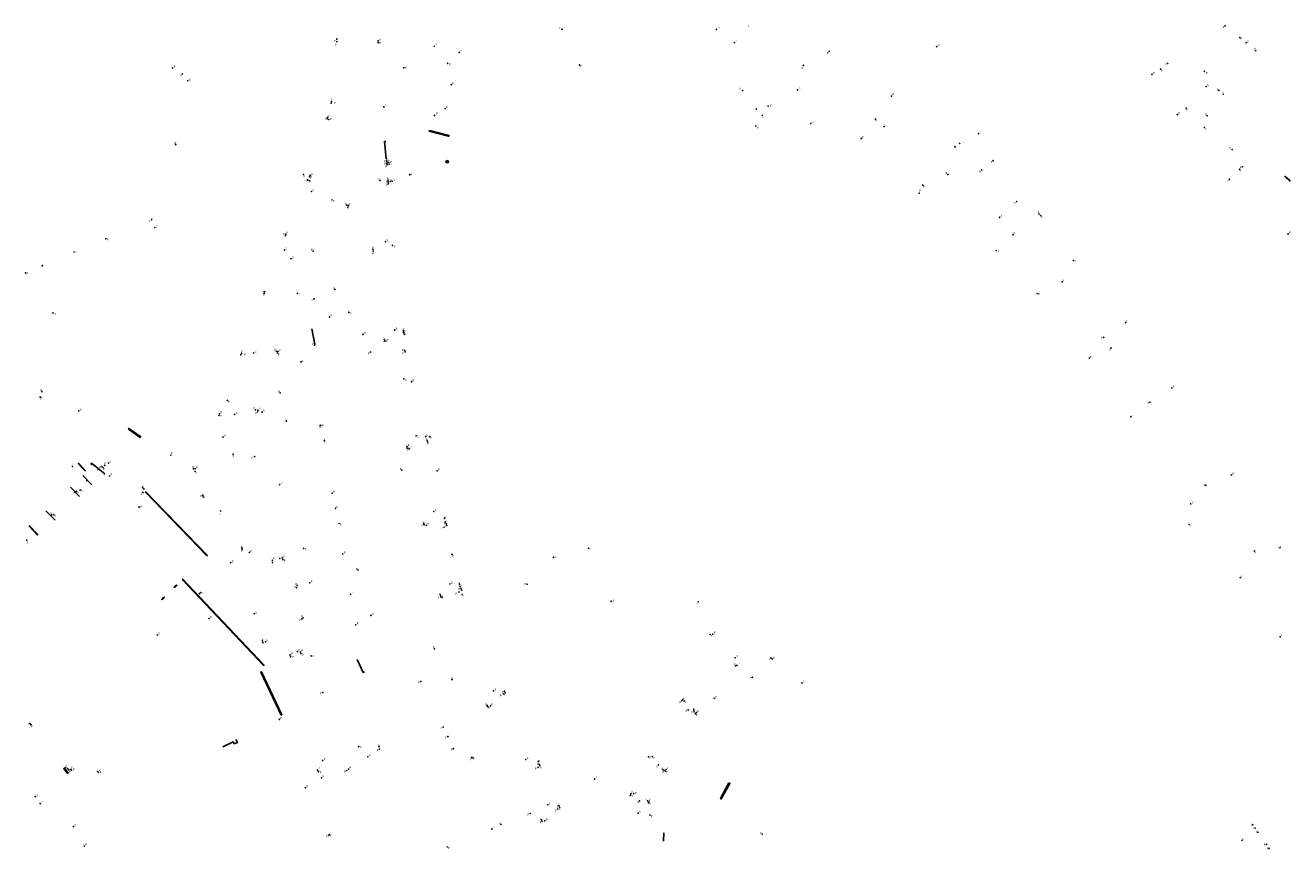
# Model space of a CAD drawing. Units: inches. Extents: x 575510 to 588050, y 4788583 to 4798401.
# Drawn here: x 580988 to 581386, y 4795859 to 4796118 of the extents above; entities that cross this region are included whole.
import ezdxf

# ---------------------------------------------------------------- set-up
doc = ezdxf.new("R2010")
doc.units = ezdxf.units.IN
doc.header["$MEASUREMENT"] = 0
for name, color, linetype in [('210102', 4, 'Continuous'), ('210201', 9, 'Continuous'), ('210203', 4, 'Continuous'), ('210204', 9, 'Continuous'), ('210205', 4, 'Continuous'), ('210301', 9, 'Continuous'), ('210303', 4, 'Continuous'), ('210304', 9, 'Continuous'), ('210305', 4, 'Continuous')]:
    doc.layers.add(name, color=color, linetype=linetype)
doc.styles.add('ROMANS', font='romans__.ttf', dxfattribs={"height": 1})

# ---------------------------------------------------------------- blocks, each defined once
blk = doc.blocks.new('PLUVI3')
blk.add_circle((0, 0), 0.055)
blk = doc.blocks.new('PLUVI1')
blk.add_circle((0, 0), 0.055)
blk = doc.blocks.new('PLUVI2')
blk.add_circle((0, 0), 0.055)
blk = doc.blocks.new('SANEA')
blk.add_circle((0, 0), 0.055)

msp = doc.modelspace()

# ---------------------------------------------------------------- linework, layer by layer
at = {"layer": '210102', "flags": 128}
for points in [[(581115.45, 4796084.64), (581115.35, 4796084.38), (581121.49, 4796082.81)], [(581121.6, 4796083.06), (581115.45, 4796084.64)], [(581121.49, 4796082.81), (581121.53, 4796082.8), (581121.64, 4796083.05), (581121.6, 4796083.06)], [(581101.36, 4796081.13), (581101.74, 4796081.17)], [(581101.83, 4796075.66), (581101.36, 4796081.13)], [(581102.21, 4796075.69), (581101.83, 4796075.66)], [(581120.86, 4796074.4), (581120.66, 4796074.97), (581121.23, 4796075.17), (581121.43, 4796074.6), (581120.86, 4796074.4)], [(581384.3, 4796070.13), (581384.38, 4796070.22), (581384.46, 4796070.14)], [(581384.38, 4796070.06), (581384.3, 4796070.13)], [(581384.46, 4796070.14), (581385.97, 4796068.79), (581385.89, 4796068.7), (581384.38, 4796070.06)], [(581079.4, 4796017.37), (581078.46, 4796022.3)], [(581079.54, 4796017.4), (581079.4, 4796017.37)], [(581020.85, 4795990.76), (581020.97, 4795990.95), (581024.73, 4795988.29), (581024.6, 4795988.1), (581020.85, 4795990.76)], [(581006.33, 4795978.59), (581005.07, 4795979.92), (581005.16, 4795980), (581007.41, 4795977.64)], [(581009.09, 4795979.78), (581009.13, 4795979.84)], [(581009.09, 4795979.78), (581009.35, 4795979.49)], [(581009.13, 4795979.84), (581009.28, 4795980.05), (581013.4, 4795976.7)], [(581006.47, 4795978.45), (581006.33, 4795978.59)], [(581007.32, 4795977.55), (581006.47, 4795978.45)], [(581006.52, 4795976.21), (581009.41, 4795973.24)], [(581011.19, 4795978.09), (581011.38, 4795977.94)], [(581013.4, 4795976.7), (581013.2, 4795976.46)], [(581002.66, 4795972.5), (581005.5, 4795969.59)], [(581007.6, 4795974.57), (581007.66, 4795974.52)], [(581007.66, 4795974.52), (581007.77, 4795974.43)], [(581003.77, 4795970.9), (581003.93, 4795970.73)], [(581045.52, 4795950.92), (581026.2, 4795970.91), (581026.35, 4795971.04)], [(581026.35, 4795971.04), (581026.36, 4795971.05), (581045.68, 4795951.06)], [(580997.82, 4795962.14), (580994.93, 4795965.07)], [(580992.31, 4795957.44), (580989.52, 4795960.34)], [(580992.47, 4795957.57), (580989.68, 4795960.47)], [(581045.68, 4795951.06), (581045.52, 4795950.92)], [(581037.89, 4795943.64), (581063.5, 4795916.59), (581063.35, 4795916.47), (581037.74, 4795943.5)], [(581035.35, 4795940.9), (581036.09, 4795941.56), (581035.95, 4795941.7), (581035.22, 4795941.04), (581035.35, 4795940.9)], [(581031.45, 4795937.09), (581032.16, 4795937.77), (581032.03, 4795937.88), (581031.32, 4795937.19), (581031.45, 4795937.09)], [(581092.76, 4795918.29), (581094.61, 4795914.26), (581095.03, 4795914.43)], [(581069.08, 4795900.95), (581068.9, 4795900.86), (581062.49, 4795914.36), (581062.66, 4795914.46), (581069.08, 4795900.95)], [(581050.54, 4795890.92), (581053.83, 4795892.45), (581054.12, 4795891.83), (581055.1, 4795892.26), (581054.66, 4795893.2)], [(581001.85, 4795882.6), (581001.94, 4795882.67), (581000.71, 4795884.2), (581000.53, 4795884.05)], [(581000.53, 4795884.05), (581001.76, 4795882.53), (581001.85, 4795882.6)], [(581209.62, 4795879.54), (581206.92, 4795874.66), (581207.19, 4795874.51), (581209.89, 4795879.39), (581209.62, 4795879.54)], [(581189.15, 4795863.89), (581189, 4795861.18)]]:
    msp.add_lwpolyline(points, dxfattribs=at)

# ---------------------------------------------------------------- block references
at = {"layer": '210201', "rotation": 359.9987685839998}
for p in [(581028.18, 4796056.62, 4.4), (581013.75, 4796050.57, 4.38), (581003.77, 4796046.38, 4.38), (581079.21, 4796031.67, 5.79), (581085.77, 4796034.65, 5.98), (581090.16, 4796027.48, 8.54), (581084.03, 4796025.98, 7.52), (581079.36, 4796017.12, 5.77), (581068.56, 4796002.12, 7.02), (581070.53, 4795993.27, 7.04), (581081.09, 4795991.88, 5.6), (581003.28, 4795979.01, 6.78), (581014.91, 4795976, 6.91), (581068.39, 4795973.29, 7.57), (581024.21, 4795966.24, 6.94), (581165.48, 4795953.29, 30.67), (581154.44, 4795950.44, 28.72), (581073.73, 4795940.89, 7.29), (581073.89, 4795941.59, 7.65), (581046.19, 4795931.23, 7.38), (581075.37, 4795931.08, 7.3), (581075.78, 4795931.42, 7.32), (581203.69, 4795926.2, 43.02), (581122.58, 4795912, 21.18), (581216.98, 4795912.72, 47.72), (581081.96, 4795907.99, 7.96), (581112.78, 4795911.43, 14.65), (580989.9, 4795898.2, 29.46), (580990.21, 4795897.83, 29.5), (581068.31, 4795899.49, 7.74), (581121.28, 4795894.11, 16.96), (581093.25, 4795890.96, 8.2), (581096.1, 4795887.78, 8.1), (581099.65, 4795890.97, 8.2), (581099.77, 4795890.16, 8.19), (581001.75, 4795884.07, 30.88), (581129.09, 4795887.46, 20.98), (581002.11, 4795883.69, 30.89), (581080.31, 4795883.57, 8.08), (581089.5, 4795883.4, 8.3), (581167.38, 4795880.75, 33.86), (581135.12, 4795865.08, 21.03), (581137.97, 4795866.54, 22.97), (581083.8, 4795863.08, 8.65)]:
    msp.add_blockref('PLUVI1', p, dxfattribs=at)
at = {"layer": '210203', "rotation": 359.9987685839998}
for p in [(581086.39, 4796112.54, 6.49), (581086.4, 4796113.36, 6.49), (581099.35, 4796112.77, 6.51), (581099.39, 4796112.24, 6.5), (581345.29, 4796103.91, 39.87), (581084.59, 4796093.24, 6.48), (581084.71, 4796093.71, 6.47), (581101.17, 4796092.04, 6.51), (581353.31, 4796091.61, 41.08), (581083.31, 4796088.27, 6.46), (581083.46, 4796088.76, 6.46), (581255.61, 4796088.24, 12.96), (581359.08, 4796085.52, 41.66), (581280.63, 4796079.5, 14.09), (581102.75, 4796074.56, 6.55), (581102.81, 4796074.05, 6.56), (581370.09, 4796072.37, 43.04), (581077.17, 4796069.09, 6.44), (581077.66, 4796068.9, 6.46), (581077.81, 4796070.07, 6.45), (581103.12, 4796068.54, 6.74), (581270.52, 4796067.42, 13.98), (581089.82, 4796060.52, 6.77), (581090, 4796061.05, 6.77), (581307.61, 4796057.85, 16.39), (581070.17, 4796051.54, 6.47), (581070.33, 4796051.99, 6.47), (581097.72, 4796047.24, 8.02), (581097.78, 4796046.73, 8.06), (581063.49, 4796033.46, 6.45), (581063.71, 4796033.93, 6.46), (581107.3, 4796021.67, 10.6), (581107.35, 4796021.19, 10.64), (581327.42, 4796019.61, 19.27), (581067.85, 4796015.11, 6.8), (581101.27, 4796018.96, 10.82), (581101.4, 4796018.46, 10.86), (581107.72, 4796015.51, 11.13), (581056.23, 4796014.09, 6.46), (581056.42, 4796014.57, 6.47), (581067.66, 4796014.63, 6.81), (580993.7, 4796002.52, 6.34), (581005.27, 4795996.47, 6.56), (581049.5, 4795995.6, 6.66), (581061.48, 4795996.18, 6.88), (581061.57, 4795996.69, 6.87), (581049.34, 4795995.11, 6.69), (581082.47, 4795987.21, 5.47), (581114.32, 4795988.39, 13.75), (581114.75, 4795987.23, 13.8), (581108.39, 4795985.27, 13.96), (581108.49, 4795984.78, 14), (581114.85, 4795986.74, 13.84), (581012.45, 4795978.95, 6.87), (581012.88, 4795978.66, 6.88), (581041.33, 4795978.28, 6.92), (581041.85, 4795978.27, 6.93), (581025.35, 4795972.32, 6.86), (581025.73, 4795971.96, 6.86), (581044.28, 4795969.97, 6.93), (581044.31, 4795969.47, 6.94), (581113.69, 4795961.17, 16.1), (581113.79, 4795960.69, 16.14), (581120.14, 4795962.71, 16.08), (581120.41, 4795961.5, 16.2), (581120.81, 4795960.94, 16.27), (581120.92, 4795960.45, 16.31), (581056.53, 4795953.4, 7.37), (581056.61, 4795952.91, 7.37), (581122.58, 4795951.41, 17.27), (581374.73, 4795952.43, 25.34), (581069.3, 4795950.23, 7.54), (581069.41, 4795949.72, 7.54), (581124.89, 4795941.91, 18.19), (581125.07, 4795941.22, 18.25), (581125.4, 4795940.69, 18.31), (581125.53, 4795940.19, 18.37), (581043.16, 4795939, 7.33), (581043.58, 4795939.34, 7.32), (581118.92, 4795938.55, 18.36), (581119.09, 4795938.07, 18.41), (581125.77, 4795938.71, 18.52), (581063.01, 4795924.19, 7.53), (581063.1, 4795923.68, 7.54), (581074.95, 4795920.66, 7.61), (581075.1, 4795920.17, 7.61), (581071.79, 4795919.21, 7.42), (581211.67, 4795916.3, 46.38), (581222.83, 4795918.79, 48.23), (581139.06, 4795908.4, 22.57), (581139.28, 4795907.95, 22.64), (581133.58, 4795903.93, 22.79), (581194.76, 4795905.35, 43.47), (581195.08, 4795905.73, 43.55), (581133.79, 4795903.48, 22.84), (581198.59, 4795902.44, 43.54), (581199.08, 4795901.28, 43.51), (581199.42, 4795901.67, 43.56), (581119.81, 4795897.07, 16.9), (581123.02, 4795890.28, 16.93), (581149.64, 4795886.24, 25.62), (581149.94, 4795885.42, 25.73), (581150.15, 4795884.98, 25.79), (581184.36, 4795887.75, 40.78), (581189.2, 4795883.5, 40.85), (581189.63, 4795883.23, 40.94), (581189.86, 4795883.77, 40.98), (581178.79, 4795876.11, 39.16), (581156.19, 4795872.35, 27.71), (581156.41, 4795871.88, 27.76), (581178.64, 4795875.62, 39.12), (581184.32, 4795873.31, 39.2), (581184.48, 4795873.81, 39.26), (581150.67, 4795867.96, 27.93), (581150.9, 4795867.49, 28)]:
    msp.add_blockref('PLUVI2', p, dxfattribs=at)
at = {"layer": '210204', "rotation": 359.9987685839998}
for p in [(581372.19, 4796112.21, 42.18), (581233.02, 4796105.07, 11.29), (581037.81, 4796102.37, 4.47), (581039.54, 4796100.28, 5.45), (581213.83, 4796097.19, 10.11), (581359.59, 4796098.43, 41.19), (581235.38, 4796086.81, 11.44), (581258.33, 4796085.83, 13.04), (581367.77, 4796078.64, 42.64), (581075.87, 4796070.79, 6.48), (581278.43, 4796070.82, 14.45), (581100.01, 4796068.89, 6.65), (581103.78, 4796068.68, 6.77), (581078.36, 4796065.44, 6.39), (581294.68, 4796057.29, 15.92), (581307.07, 4796058.37, 16.34), (581029.15, 4796054.08, 5.59), (581298.91, 4796051.85, 16.25), (581069.86, 4796047.02, 6.36), (581101.66, 4796049.67, 7.83), (581071.99, 4796044.33, 6.55), (581314.33, 4796037.08, 17.89), (580997.13, 4796027.25, 5.7), (581104.57, 4796021.88, 10.55), (581329.71, 4796016.25, 19.52), (581060.24, 4796014.69, 6.49), (581107.43, 4796006.54, 12.02), (581341.88, 4795999.21, 20.93), (581054.27, 4795995.4, 6.64), (581062.86, 4795996.11, 6.92), (581111.29, 4795988.63, 13.69), (581014.6, 4795980.05, 6.77), (581053.81, 4795982.87, 6.97), (581005.73, 4795971.56, 8.45), (581359.53, 4795973.11, 23.13), (581004.51, 4795971.18, 8.56), (581025.41, 4795970.79, 6.83), (580996.71, 4795963.73, 10.37), (580997.4, 4795963.84, 10.29), (581116.86, 4795964.86, 15.85), (580988.92, 4795955.83, 14.6), (581053.03, 4795948.76, 7.32), (581121.89, 4795942.07, 17.98), (581172.62, 4795936.64, 34.66), (581060.41, 4795932.74, 7.48), (581029.96, 4795926, 7.47), (581211.59, 4795918.86, 46.57), (581135.64, 4795908.48, 22.29), (581232.56, 4795910.98, 50.48), (581196.82, 4795902.48, 43.32), (581001.04, 4795884.37, 30.87), (581081.91, 4795886.62, 8.13), (581145.75, 4795886.91, 25.3), (581187.44, 4795885.22, 40.82), (580991.59, 4795875.25, 36.49), (581152.68, 4795872.63, 27.39), (581181.53, 4795873.87, 38.96), (581181.09, 4795870.03, 38.41), (581003.58, 4795865.85, 36.53)]:
    msp.add_blockref('SANEA', p, dxfattribs=at)
at = {"layer": '210205'}
for p, rotation in [((581157.17, 4796116.43, 6.79), 359.9987685839998), ((581205.66, 4796116.42, 9.52), 359.9987685839998), ((581365.56, 4796117.55, 40.59), 359.8994685760991), ((581117, 4796111.12, 6.87), 359.9987685839998), ((581211.3, 4796112.23, 9.85), 359.9987685839998), ((581274.93, 4796110.99, 20.07), 359.9987685839998), ((581370.17, 4796113.87, 42.1), 359.8994685760991), ((581124.85, 4796109.17, 6.88), 359.9987685839998), ((581241.1, 4796109.5, 11.3), 359.9987685839998), ((581375.19, 4796109.71, 42.08), 359.8994685760991), ((581034.78, 4796104.23, 4.28), 359.9987685839998), ((581107.46, 4796104.34, 6.76), 359.9987685839998), ((581121.18, 4796105.73, 6.81), 359.9987685839998), ((581162.67, 4796105.23, 6.72), 359.9987685839998), ((581347.49, 4796105.72, 39.78), 359.9987685839998), ((581359.05, 4796103.2, 41.13), 359.9987685839998), ((581122.32, 4796099.01, 6.92), 359.9987685839998), ((581342.57, 4796102.24, 39.77), 359.9987685839998), ((581231.18, 4796097.38, 11.24), 359.9987685839998), ((581260.66, 4796095.42, 12.59), 359.9987685839998), ((581363.59, 4796097.24, 41.28), 359.9987685839998), ((581364.98, 4796096.04, 41.42), 359.9987685839998), ((581120.43, 4796091.54, 6.93), 359.9987685839998), ((581218.21, 4796091.35, 10.55), 359.9987685839998), ((581221.95, 4796092.27, 10.47), 359.9987685839998), ((581083.86, 4796088.1, 6.17), 359.9987685839998), ((581117.1, 4796089.35, 6.91), 359.9987685839998), ((581220.1, 4796089.43, 10.43), 359.9987685839998), ((581350.56, 4796089.62, 40.95), 359.9987685839998), ((581359.92, 4796089.26, 41.43), 359.9987685839998), ((581218.07, 4796086.03, 10.53), 359.9987685839998), ((581288.07, 4796083.63, 18.21), 359.9987685839998), ((581035.74, 4796080.2, 5.46), 359.9987685839998), ((581251.18, 4796082.12, 12.59), 359.9987685839998), ((581282.12, 4796080.59, 14.1), 359.9987685839998), ((581102.1, 4796075.07, 6.36), 359.9987685839998), ((581102.14, 4796074.71, 6.36), 359.9987685839998), ((581292.63, 4796075.14, 15.05), 359.9987685839998), ((581102.16, 4796074.31, 6.37), 359.9987685839998), ((581102.17, 4796073.88, 6.37), 359.9987685839998), ((581109.25, 4796070.72, 6.75), 359.9987685839998), ((581289.09, 4796072.22, 14.77), 359.9987685839998), ((581370.97, 4796073.2, 42.98), 359.9987685839998), ((581077.97, 4796070.54, 6.44), 359.9987685839998), ((581102.49, 4796069.05, 6.55), 359.9987685839998), ((581102.5, 4796068.65, 6.57), 359.9987685839998), ((581102.51, 4796068.23, 6.59), 359.9987685839998), ((581102.53, 4796067.86, 6.61), 359.9987685839998), ((581366.9, 4796069.24, 42.97), 359.9987685839998), ((581084.84, 4796062.81, 6.48), 359.9987685839998), ((581269.39, 4796064.88, 13.92), 359.9987685839998), ((581089.52, 4796061.18, 6.61), 359.9987685839998), ((581300.05, 4796062.29, 15.68), 359.9987685839998), ((581385.34, 4796052.06, 44.91), 359.9987685839998), ((581103.87, 4796048.45, 7.82), 359.9987685839998), ((581293.64, 4796046.89, 16.08), 359.9987685839998), ((581078.94, 4796046.72, 6.54), 359.9987685839998), ((581317.89, 4796043.72, 17.34), 359.9987685839998), ((580988.51, 4796039.87, 4.35), 359.9987685839998), ((580993.83, 4796042.15, 4.36), 359.9987685839998), ((581073.95, 4796033.43, 6.58), 359.9987685839998), ((581306.44, 4796033.37, 17.29), 359.9987685839998), ((581334.3, 4796024.23, 19.17), 359.9987685839998), ((581094.62, 4796020.51, 9.89), 359.9987685839998), ((581107.5, 4796020.69, 10.68), 359.9987685839998), ((581067.34, 4796015.25, 6.61), 359.9987685839998), ((581101.83, 4796018.44, 10.73), 359.9987685839998), ((581107.82, 4796015.03, 11.16), 359.9987685839998), ((581075.1, 4796011.84, 5.06), 359.9987685839998), ((581097.01, 4796014.98, 11.61), 359.9987685839998), ((581322.87, 4796013.06, 19.14), 359.9987685839998), ((581109.85, 4796005.63, 12), 359.9987685839998), ((581348.8, 4796003.68, 20.77), 359.9987685839998), ((580993.14, 4796000.81, 6.25), 359.9987685839998), ((581051.94, 4795999.76, 6.33), 359.9987685839998), ((581060.81, 4795996.85, 6.63), 359.9987685839998), ((581081.35, 4795991.94, 5.53), 359.9987685839998), ((581335.95, 4795994.63, 20.72), 359.9987685839998), ((581050.62, 4795988.27, 6.74), 359.9987685839998), ((581115.58, 4795988.36, 17.25), 359.9987685839998), ((581109.13, 4795984.63, 13.84), 359.9987685839998), ((581013.41, 4795979.34, 6.67), 359.9987685839998), ((581034.2, 4795982.61, 6.73), 359.9987685839998), ((581060.54, 4795982.11, 6.92), 359.9987685839998), ((581041.84, 4795977.43, 6.74), 359.9987685839998), ((581106.82, 4795977.86, 13.81), 359.9987685839998), ((581117.87, 4795977.64, 17.31), 359.9987685839998), ((581367.52, 4795976.3, 23.05), 359.9987685839998), ((581084.91, 4795970.63, 10.06), 359.9987685839998), ((581049.86, 4795965, 7.19), 359.9987685839998), ((581085.96, 4795965.85, 10.04), 359.9987685839998), ((581354.78, 4795967.23, 23.1), 359.9987685839998), ((581087.05, 4795961.09, 10.06), 359.9987685839998), ((581114.5, 4795960.53, 16), 359.9987685839998), ((581120.06, 4795959.92, 16.21), 359.9987685839998), ((581354.25, 4795960.72, 23.57), 359.9987685839998), ((581058.9, 4795952.01, 7.24), 359.9987685839998), ((581075.93, 4795953.28, 11.09), 359.9987685839998), ((581088.25, 4795951.53, 11.09), 359.9987685839998), ((581382.85, 4795953.55, 25.36), 359.9987685839998), ((581066.1, 4795949.53, 7.3), 359.9987685839998), ((581066.15, 4795948.83, 7.32), 359.9987685839998), ((581068.45, 4795950.05, 7.38), 359.9987685839998), ((581093.03, 4795946.5, 11.11), 359.9987685839998), ((581370.3, 4795944.06, 25.36), 359.9987685839998), ((581077.85, 4795942.44, 11.09), 359.9987685839998), ((581124.76, 4795939.53, 18.21), 359.9987685839998), ((581146.16, 4795942, 25.86), 359.9987685839998), ((581090.7, 4795938.84, 9.97), 359.9987685839998), ((581119.62, 4795937.92, 18.24), 359.9987685839998), ((581199.98, 4795936.47, 41.62), 359.9987685839998), ((581097.07, 4795932.22, 15.19), 359.9987685839998), ((581092.34, 4795929.25, 9.97), 359.9987685839998), ((581063.92, 4795923.88, 7.37), 359.9987685839998), ((581204.55, 4795926.31, 42.97), 359.9987685839998), ((581382.85, 4795925.46, 27.45), 359.9987685839998), ((581071.68, 4795919.71, 7.4), 359.9987685839998), ((581073.96, 4795920.77, 7.43), 359.9987685839998), ((581117.07, 4795921.65, 18.33), 359.9987685839998), ((581078.32, 4795919.47, 7.52), 359.9987685839998), ((581212.11, 4795916.51, 46.44), 359.9987685839998), ((581223.25, 4795918.48, 48.24), 359.9987685839998), ((581134.64, 4795903.77, 22.68), 359.9987685839998), ((581138.71, 4795907.46, 22.41), 359.9987685839998), ((581195.55, 4795905.27, 43.35), 359.9987685839998), ((581204.99, 4795906.13, 47.53), 359.9987685839998), ((581198.68, 4795901.9, 43.41), 359.9987685839998), ((581185.53, 4795887.82, 40.68), 359.9987685839998), ((581002.77, 4795883.82, 30.84), 359.9987685839998), ((581090.01, 4795883.86, 8.28), 359.9987685839998), ((581128.69, 4795887.51, 20.93), 359.9987685839998), ((581149.61, 4795884.44, 25.68), 359.9987685839998), ((581188.79, 4795883.82, 40.72), 359.9987685839998), ((581002.98, 4795883.54, 30.86), 359.9987685839998), ((581011.21, 4795883.1, 31.07), 359.9987685839998), ((581011.4, 4795882.86, 31.1), 359.9987685839998), ((581080.57, 4795883.09, 8.08), 359.9987685839998), ((581081.53, 4795881.13, 8.15), 359.9987685839998), ((581076.49, 4795878.03, 8.4), 359.9987685839998), ((581179.65, 4795876.15, 39.02), 359.9987685839998), ((580993.16, 4795873.04, 36.33), 359.9987685839998), ((581184.03, 4795873.9, 39.01), 359.9987685839998), ((581147.12, 4795869.94, 28.63), 359.9987685839998), ((581155.79, 4795871.33, 27.59), 359.9987685839998), ((581184.78, 4795869.45, 38.86), 359.9987685839998), ((581151.71, 4795867.62, 27.83), 359.9987685839998), ((581374.27, 4795866.35, 36.51), 359.9987685839998), ((581375.01, 4795865.36, 36.68), 359.9987685839998), ((581375.89, 4795864.05, 36.66), 359.9987685839998), ((581084.1, 4795863.3, 12.95), 359.9987685839998), ((581220.05, 4795863.44, 50.74), 359.9987685839998), ((581370.85, 4795861.5, 36.59), 359.9987685839998), ((581378.53, 4795860.24, 36.63), 359.9987685839998), ((581006.96, 4795859.7, 36.4), 359.9987685839998), ((581121.09, 4795859.44, 13.86), 359.9987685839998), ((581379.37, 4795858.94, 36.7), 359.9987685839998)]:
    msp.add_blockref('PLUVI3', p, dxfattribs=dict(at, rotation=rotation))

# ---------------------------------------------------------------- texts
at = {"layer": '210301', "style": 'ROMANS'}
for p in [(581027.45, 4796055.76), (581014.12, 4796050.03), (581004.14, 4796045.84), (581085.12, 4796034.7), (581078.32, 4796030.98), (581090.44, 4796026.85), (581084.34, 4796026.08), (581078.71, 4796017.22), (581068, 4796002.17), (581069.94, 4795993.23), (581080.92, 4795991.05), (581003, 4795979.19), (581015.22, 4795976.11), (581068.69, 4795973.39), (581024.64, 4795965.99), (581165.81, 4795952.66), (581154.75, 4795950.16), (581073.05, 4795940.81), (581073.33, 4795941.73), (581046.5, 4795931.34), (581075.15, 4795931.54), (581074.51, 4795930.43), (581203.86, 4795925.54), (581122.26, 4795912.11), (581216.12, 4795912.22), (581081.08, 4795907.37), (581111.89, 4795910.79), (581068.62, 4795899.6), (580989.16, 4795897.73), (580990.26, 4795896.95), (581120.46, 4795893.48), (581093.58, 4795890.43), (581096.41, 4795887.89), (581098.89, 4795889.52), (581099.06, 4795890.93), (581001.01, 4795883.41), (581080.62, 4795883.68), (581129.3, 4795886.86), (581002.12, 4795882.81), (581088.64, 4795882.81), (581167.68, 4795880.85), (581135.43, 4795865.19), (581137.27, 4795866.53), (581082.91, 4795862.36)]:
    msp.add_text('P', height=0.65, rotation=359.9988, dxfattribs=at).set_placement(p)
at = {"layer": '210303', "style": 'ROMANS'}
for p in [(581215.46, 4796117.03), (581085.48, 4796112.45), (581085.93, 4796111.3), (581099.75, 4796112.88), (581099.78, 4796111.77), (581345.3, 4796103.1), (581084.68, 4796094.11), (581085.57, 4796092.96), (581101.48, 4796092.15), (581353.32, 4796090.8), (581082.7, 4796088.03), (581083.76, 4796088.86), (581255.63, 4796087.43), (581359.1, 4796084.71), (581280.64, 4796078.68), (581103.12, 4796074.38), (581103.15, 4796073.49), (581370.1, 4796071.56), (581076.34, 4796068.4), (581077.75, 4796068.21), (581077.98, 4796069.45), (581103.19, 4796068.58), (581270.53, 4796066.6), (581089.64, 4796059.61), (581090.15, 4796061.09), (581307.62, 4796057.03), (581069.59, 4796051.77), (581070.51, 4796052.21), (581097.43, 4796047.4), (581097.57, 4796045.63), (581062.93, 4796033.69), (581063.04, 4796032.44), (581100.65, 4796018.98), (581107.04, 4796021.76), (581107.57, 4796021.1), (581326.71, 4796019.11), (581056.35, 4796014.89), (581068.15, 4796015.22), (581100.65, 4796017.85), (581106.8, 4796015.27), (581057.24, 4796013.81), (581067.81, 4796013.89), (580993.22, 4796002.61), (581005.57, 4795996.58), (581049.67, 4795994.68), (581049.81, 4795995.7), (581060.8, 4795995.43), (581061.88, 4795996.8), (581114.16, 4795987.2), (581114.45, 4795988.31), (581082.48, 4795986.39), (581108.46, 4795983.91), (581108.69, 4795985.38), (581114.81, 4795985.85), (581011.72, 4795978.38), (581012.89, 4795977.85), (581040.96, 4795978.38), (581042.16, 4795978.37), (581025.05, 4795972.34), (581025.41, 4795971.17), (581043.53, 4795969.4), (581044.33, 4795968.87), (581112.9, 4795960.03), (581113.11, 4795961.17), (581120.08, 4795960.68), (581120.2, 4795962.54), (581120.23, 4795959.82), (581120.48, 4795961.35), (581056.18, 4795953.31), (581056.3, 4795952.13), (581374.74, 4795951.62), (581069.61, 4795950.34), (581069.69, 4795949.06), (581122.59, 4795950.59), (581043.75, 4795938.9), (581124.59, 4795941.91), (581124.59, 4795940.16), (581125.16, 4795941.11), (581125.57, 4795939.61), (581042.7, 4795938.2), (581118.32, 4795937.47), (581118.48, 4795938.56), (581125.78, 4795937.9), (581062.75, 4795924.11), (581062.92, 4795922.91), (581075.26, 4795920.77), (581075.41, 4795919.48), (581072.29, 4795918.83), (581211.15, 4795916.43), (581221.95, 4795918.03), (581138.28, 4795907.77), (581138.83, 4795907.12), (581133.04, 4795903.95), (581194.05, 4795904.51), (581195.23, 4795905.84), (581133.97, 4795902.82), (581198.25, 4795902.45), (581199.16, 4795900.54), (581199.73, 4795901.77), (581118.86, 4795896.45), (581122.18, 4795889.71), (581184.52, 4795887.16), (581149.38, 4795885.27), (581149.74, 4795886.1), (581150.12, 4795884.04), (581190, 4795883.77), (581188.67, 4795882.6), (581189.94, 4795882.67), (581178.95, 4795876.27), (581155.45, 4795871.75), (581178.91, 4795874.97), (581184.43, 4795873.99), (581184.52, 4795872.74), (581149.98, 4795868.02), (581156.35, 4795870.95), (581150.12, 4795866.79)]:
    msp.add_text('P', height=0.65, rotation=359.9988, dxfattribs=at).set_placement(p)
at = {"layer": '210304', "style": 'ROMANS'}
for p in [(581372.5, 4796112.31), (581232.39, 4796103.97), (581037.14, 4796101.49), (581039.85, 4796100.39), (581359.9, 4796098.54), (581212.83, 4796097.48), (581235.69, 4796086.92), (581258.45, 4796085.94), (581366.9, 4796078.77), (581277.65, 4796070.92), (581075.82, 4796069.98), (581099.34, 4796068.92), (581104.09, 4796068.79), (581078.67, 4796065.54), (581306.6, 4796058.68), (581029.46, 4796054.18), (581294.99, 4796057.4), (581298.96, 4796052.05), (581070.17, 4796047.13), (581101.96, 4796049.77), (581072.3, 4796044.44), (581314.35, 4796037.25), (581314.35, 4796037.25), (580997.59, 4796026.75), (581104.88, 4796021.99), (581060.55, 4796014.8), (581329.1, 4796015.44), (581107.75, 4796005.9), (581341.18, 4795998.63), (581054.58, 4795995.51), (581063.16, 4795996.22), (581111.55, 4795988.04), (581014.91, 4795980.15), (581053.47, 4795981.96), (581005.9, 4795971.05), (581358.78, 4795972.83), (581004.68, 4795970.61), (581024.67, 4795970.09), (580996.3, 4795964.06), (580997.55, 4795963.13), (581117.16, 4795964.97), (580988.87, 4795954.87), (581053.33, 4795948.87), (581122.19, 4795942.18), (581173.06, 4795936.63), (581060.71, 4795932.85), (581030.27, 4795926.1), (581211.89, 4795918.97), (581232.87, 4795911.08), (581135.95, 4795908.59), (581195.94, 4795901.87), (581001.03, 4795884.48), (581082.22, 4795886.73), (581146.05, 4795887.01), (581186.73, 4795884.36), (580991.89, 4795875.36), (581152.98, 4795872.74), (581180.76, 4795873.22), (581181.39, 4795870.14), (581003.89, 4795865.96)]:
    msp.add_text('S', height=0.65, rotation=359.9988, dxfattribs=at).set_placement(p)
at = {"layer": '210305', "style": 'ROMANS'}
for p in [(581156.07, 4796116.4), (581206.24, 4796116.39), (581364.8, 4796116.81), (581117.31, 4796111.22), (581211.6, 4796112.34), (581275.24, 4796111.09), (581370.35, 4796113.12), (581374.66, 4796109.93), (581125.16, 4796109.28), (581240.34, 4796108.61), (581035.08, 4796104.33), (581107.81, 4796104.08), (581121.61, 4796105.08), (581162.89, 4796104.59), (581342.88, 4796102.35), (581346.64, 4796105.05), (581359.55, 4796102.34), (581122.62, 4796099.12), (581231.49, 4796097.49), (581260.98, 4796095.62), (581362.95, 4796097.07), (581364.54, 4796096.3), (581120.74, 4796091.65), (581217.98, 4796090.45), (581222.57, 4796092.08), (581084.13, 4796087.91), (581117.64, 4796089.64), (581219.97, 4796088.38), (581350.86, 4796089.73), (581359.24, 4796089.33), (581218.33, 4796085.1), (581251.49, 4796082.23), (581288.38, 4796083.74), (581035.34, 4796080.33), (581282.83, 4796080.5), (581101.23, 4796074.6), (581102.45, 4796074.82), (581291.97, 4796074.38), (581078.34, 4796070.46), (581101.29, 4796073.84), (581101.66, 4796072.88), (581109.51, 4796070.36), (581288.22, 4796071.32), (581370.16, 4796072.59), (581101.77, 4796068.2), (581101.85, 4796067.21), (581102.05, 4796069.11), (581102.61, 4796067.7), (581366.12, 4796068.41), (581269.38, 4796065.39), (581085.16, 4796062.07), (581089, 4796061.17), (581299.22, 4796061.53), (581385.65, 4796052.17), (581078.18, 4796046.78), (581104.28, 4796047.78), (581293.94, 4796046.17), (581318.13, 4796043.22), (580988.81, 4796039.35), (580993.25, 4796041.4), (581074.25, 4796032.63), (581306.69, 4796032.87), (581334.5, 4796024.34), (581094.93, 4796020.62), (581102.13, 4796018.55), (581107.64, 4796020.06), (581066.63, 4796015.41), (581075.26, 4796011.59), (581096.19, 4796014.3), (581106.94, 4796014.29), (581323.04, 4796013.08), (581110.15, 4796005.73), (581349.11, 4796003.78), (580993.18, 4796000), (581052.17, 4795999.01), (581060.13, 4795996.95), (581336.06, 4795994.69), (581081.72, 4795991.48), (581050.93, 4795988.38), (581115.74, 4795987.75), (581034.29, 4795982.93), (581109.43, 4795984.74), (581013.29, 4795979.61), (581059.39, 4795981.48), (581041.87, 4795976.41), (581106.14, 4795977.86), (581118.17, 4795977.74), (581367.82, 4795976.4), (581085.21, 4795970.73), (581355.09, 4795967.33), (581049.42, 4795963.65), (581086.27, 4795965.95), (581087.37, 4795960.45), (581114.81, 4795960.64), (581118.98, 4795959.25), (581354.27, 4795959.97), (581059.2, 4795952.12), (581076.25, 4795952.64), (581088.55, 4795951.64), (581382.04, 4795952.85), (581066.36, 4795949.75), (581066.49, 4795948.79), (581068.75, 4795950.15), (581092.33, 4795946.44), (581370.41, 4795944.01), (581078.15, 4795942.55), (581091.01, 4795938.95), (581145.3, 4795941.7), (581118.98, 4795937.08), (581123.67, 4795938.69), (581199.43, 4795935.52), (581097.38, 4795932.33), (581092.65, 4795929.36), (581064.09, 4795923.97), (581204.86, 4795926.42), (581382.98, 4795925.45), (581071.99, 4795919.82), (581074.27, 4795920.87), (581116.53, 4795921.88), (581078.64, 4795918.88), (581212.42, 4795916.61), (581223.55, 4795918.59), (581134.94, 4795903.87), (581137.57, 4795906.6), (581195.77, 4795904.41), (581205.29, 4795906.24), (581197.82, 4795901.42), (581002.93, 4795884.14), (581003.39, 4795883.46), (581011.51, 4795883.21), (581090.32, 4795883.97), (581128.18, 4795886.65), (581148.56, 4795883.66), (581185.84, 4795887.08), (581188.22, 4795883.91), (581011.89, 4795882.61), (581081.03, 4795882.59), (581081.83, 4795881.23), (581076.8, 4795878.14), (581180.01, 4795876.05), (580993.46, 4795873.15), (581183.31, 4795873.96), (581146.27, 4795869.24), (581152.02, 4795867.72), (581154.83, 4795870.43), (581185, 4795868.76), (581219.51, 4795863.5), (581373.64, 4795866.13), (581374.28, 4795865.04), (581375.26, 4795863.83), (581007.26, 4795859.8), (581084.26, 4795862.75), (581370.9, 4795861.5), (581377.73, 4795859.77), (581121.22, 4795858.76), (581378.65, 4795858.55)]:
    msp.add_text('P', height=0.65, rotation=359.9988, dxfattribs=at).set_placement(p)

doc.saveas('drawing.dxf')
